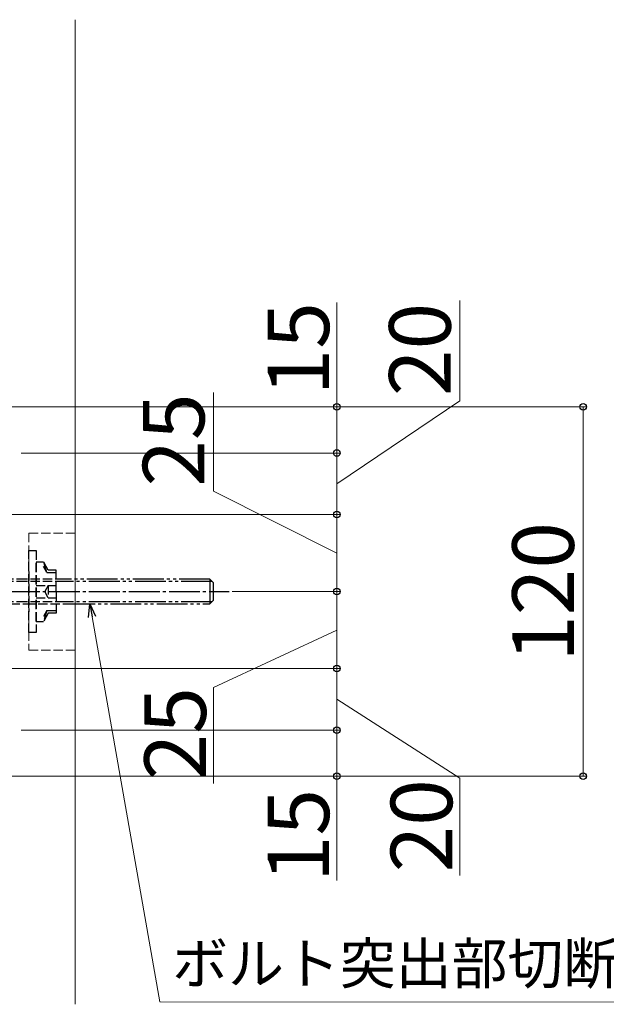
# Model space of a CAD drawing. Extents: x 175 to 1925, y 210 to 2813.
# Drawn here: x 1492 to 1683, y 1375 to 1695 of the extents above; entities that cross this region are included whole.
import ezdxf

# ---------------------------------------------------------------- set-up
doc = ezdxf.new("R2010")
doc.units = 0
for name, pattern in [('YCENTER_1', [13, 10, -1, 1, -1]), ('YDIVIDE_1', [15, 10, -1, 1, -1, 1, -1]), ('YHIDDEN_1', [4, 3, -1])]:
    doc.linetypes.add(name, pattern=pattern)
for name, color, linetype, lineweight in [('YKK_13', 4, 'CONTINUOUS', 30), ('YKK_D', 6, 'CONTINUOUS', 13), ('YSS_K', 3, 'CONTINUOUS', 13)]:
    doc.layers.add(name, color=color, linetype=linetype, lineweight=lineweight)
doc.styles.add('text-b', font='txt')

msp = doc.modelspace()

# ---------------------------------------------------------------- linework, layer by layer
at = {"layer": 'YKK_13', "linetype": 'YHIDDEN_1'}
for p, q in [((1495, 1495.83), (1495, 1522.5)), ((1495, 1522.5), (1497.3, 1522.5)), ((1497.3, 1522.5), (1497.3, 1495.83)), ((1497.3, 1499.46), (1497.3, 1518.86)), ((1497.3, 1518.86), (1499.74, 1518.86)), ((1501.3, 1516.16), (1499.74, 1518.86)), ((1500.84, 1515.36), (1499.74, 1518.86)), ((1500.84, 1515.36), (1499.74, 1517.26)), ((1503.8, 1516.16), (1501.3, 1516.16)), ((1503.8, 1509.16), (1503.8, 1516.16)), ((1494, 1513.16), (1397, 1513.16)), ((1506.5, 1513.16), (1494, 1513.16)), ((1495, 1515.71), (1495, 1502.62)), ((1500.84, 1515.36), (1503.8, 1515.36)), ((1494, 1512.48), (1397, 1512.48)), ((1506.5, 1512.48), (1494, 1512.48)), ((1497.3, 1511.16), (1503.8, 1511.16)), ((1501.3, 1511.16), (1500.15, 1509.16)), ((1501.3, 1511.16), (1501.3, 1507.16)), ((1497.3, 1507.16), (1503.8, 1507.16)), ((1501.3, 1507.16), (1500.15, 1509.16)), ((1503.8, 1509.16), (1503.8, 1502.16)), ((1494, 1505.84), (1397, 1505.84)), ((1397, 1505.16), (1494, 1505.16)), ((1506.5, 1505.84), (1494, 1505.84)), ((1494, 1505.16), (1506.5, 1505.16)), ((1500.84, 1502.96), (1499.74, 1501.06)), ((1500.84, 1502.96), (1499.74, 1499.46)), ((1501.3, 1502.16), (1499.74, 1499.46)), ((1500.84, 1502.96), (1503.8, 1502.96)), ((1503.8, 1502.16), (1501.3, 1502.16)), ((1497.3, 1499.46), (1499.74, 1499.46)), ((1497.3, 1495.83), (1495, 1495.83))]:
    msp.add_line(p, q, dxfattribs=at)
at = {"layer": 'YKK_13', "linetype": 'YDIVIDE_1'}
for p, q in [((1553.8, 1513.16), (1506.5, 1513.16)), ((1553.8, 1513.16), (1553.8, 1505.16)), ((1553.8, 1513.16), (1555, 1511.96)), ((1554.48, 1512.48), (1506.5, 1512.48)), ((1555, 1506.36), (1555, 1511.96)), ((1554.48, 1505.84), (1506.5, 1505.84)), ((1506.5, 1505.16), (1553.8, 1505.16)), ((1553.8, 1505.16), (1555, 1506.36))]:
    msp.add_line(p, q, dxfattribs=at)
at = {"layer": 'YKK_13', "linetype": 'YCENTER_1'}
msp.add_line((1384.5, 1509.16), (1560, 1509.16), dxfattribs=at)
at = {"layer": 'YKK_D'}
for p, q in [((1595, 1569.16), (1595, 1603.01)), ((1635, 1571.13), (1635, 1603.72)), ((1555, 1541.73), (1555, 1573.86)), ((1595, 1544.16), (1635, 1571.13)), ((1406, 1569.16), (1676, 1569.16)), ((1406, 1569.16), (1596, 1569.16)), ((1595, 1554.16), (1595, 1569.16)), ((1675, 1569.16), (1675, 1449.16)), ((1492.5, 1554.16), (1596, 1554.16)), ((1595, 1534.16), (1595, 1554.16)), ((1595, 1521.66), (1555, 1541.73)), ((1422.35, 1534.16), (1596, 1534.16)), ((1422.35, 1534.16), (1596, 1534.16)), ((1595, 1534.16), (1595, 1509.16)), ((1561, 1509.16), (1596, 1509.16)), ((1561, 1509.16), (1596, 1509.16)), ((1595, 1509.16), (1595, 1484.16)), ((1515.51, 1500.98), (1537.57, 1375.9)), ((1595, 1496.66), (1555, 1477.96)), ((1422.35, 1484.16), (1596, 1484.16)), ((1423.35, 1484.16), (1596, 1484.16)), ((1595, 1484.16), (1595, 1464.16)), ((1555, 1477.96), (1555, 1446.83)), ((1595, 1474.16), (1635, 1448.49)), ((1492.5, 1464.16), (1596, 1464.16)), ((1492.5, 1464.16), (1596, 1464.16)), ((1595, 1464.16), (1595, 1449.16)), ((1406, 1449.16), (1676, 1449.16)), ((1406, 1449.16), (1596, 1449.16)), ((1595, 1449.16), (1595, 1415.32)), ((1635, 1448.49), (1635, 1416.9)), ((1537.57, 1375.9), (1787.17, 1375.71))]:
    msp.add_line(p, q, dxfattribs=at)
at = {"layer": 'YKK_D', "linetype": 'ByBlock', "lineweight": -2}
for p, q in [((1514.39, 1500.78), (1514.77, 1505.16)), ((1514.77, 1505.16), (1516.63, 1501.18)), ((1514.77, 1505.16), (1515.51, 1500.98))]:
    msp.add_line(p, q, dxfattribs=at)
for centre in [(1595, 1569.16), (1675, 1569.16), (1595, 1554.16), (1595, 1554.16), (1595, 1534.16), (1595, 1534.16), (1595, 1509.16), (1595, 1509.16), (1595, 1484.16), (1595, 1484.16), (1595, 1464.16), (1595, 1464.16), (1595, 1449.16), (1675, 1449.16)]:
    msp.add_circle(centre, 1.07, dxfattribs=at)
at = {"layer": 'YSS_K'}
msp.add_line((1510, 1694.92), (1510, 1375.09), dxfattribs=at)
at = {"layer": 'YSS_K', "linetype": 'YHIDDEN_1'}
for p, q in [((1510, 1528.16), (1495, 1528.16)), ((1495, 1528.16), (1495, 1490.16)), ((1510, 1490.16), (1495, 1490.16))]:
    msp.add_line(p, q, dxfattribs=at)

# ---------------------------------------------------------------- texts
at = {"layer": 'YKK_D', "style": 'text-b'}
for s, p in [('15', (1592.5, 1572.9)), ('20', (1632, 1572.65)), ('25', (1552, 1543.25)), ('120', (1672, 1486.32)), ('25', (1552.5, 1447.85)), ('20', (1632.5, 1417.92)), ('15', (1592.5, 1414.75))]:
    msp.add_text(s, height=20, rotation=90, dxfattribs=at).set_placement(p)
msp.add_text('ボルト突出部切断してください。', height=13.3, dxfattribs=at).set_placement((1541.56, 1381.7))

doc.saveas('drawing.dxf')
